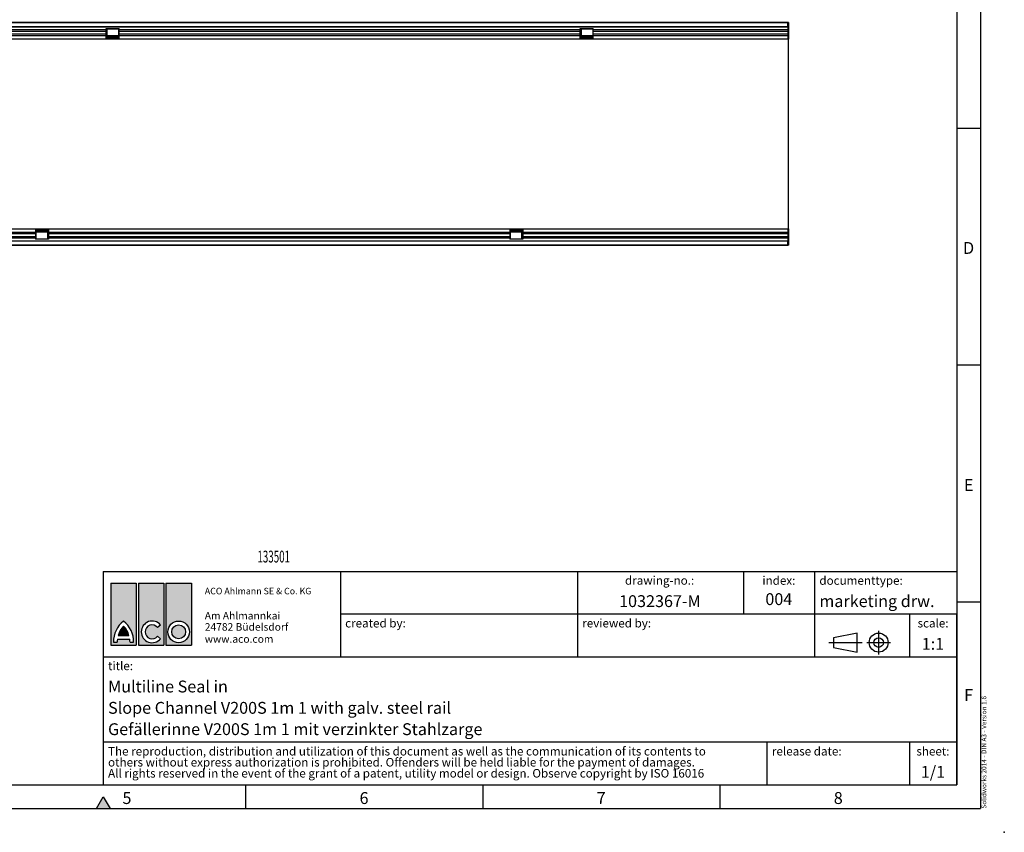
# Model space of a CAD drawing. Units: millimetres. Extents: x 75 to 2100, y 0 to 1460.
# Drawn here: x 1062 to 2100, y 0 to 857 of the extents above; entities that cross this region are included whole.
import ezdxf
from ezdxf.enums import TextEntityAlignment as Align

# ---------------------------------------------------------------- set-up
doc = ezdxf.new("R2010")
doc.units = ezdxf.units.MM
doc.header["$LTSCALE"] = 5
doc.header["$PDSIZE"] = -1
doc.layers.get('0').update_dxf_attribs({"color": 1})
for name, color, linetype in [('2003831', 7, 'Continuous'), ('MARKETING_DRW', 1, 'Continuous'), ('NOTES', 7, 'Continuous')]:
    doc.layers.add(name, color=color, linetype=linetype)
doc.styles.add('SLDTEXTSTYLE0', font='TXT', dxfattribs={"width": 0.605})

# ---------------------------------------------------------------- blocks, each defined once
blk = doc.blocks.new('1032367-M_004_local article - client 1000')
at = {"style": 'SLDTEXTSTYLE0', "width": 0.605, "flags": 2}
blk.add_attdef('TITLE', text='', height=12.5, dxfattribs=at).set_placement((5.000000000000074, 3.854166930541223), align=Align.BOTTOM_LEFT)
at = {"style": 'SLDTEXTSTYLE0', "width": 0.605}
blk.add_attdef('ARTICLENO', text='', height=12.5, dxfattribs=at).set_placement((162.5000000000003, 3.854166930540651), align=Align.BOTTOM_LEFT)
blk = doc.blocks.new('1032367-M_004_SW_NOTE_0_4')
at = {"layer": 'MARKETING_DRW', "char_height": 9, "attachment_point": 1, "style": 'SLDTEXTSTYLE0'}
for s, insert in [('The reproduction, distribution and utilization of this document as well as the communication of its contents to', (0, 11.60160965794769)), ('others without express authorization is prohibited. Offenders will be held liable for the payment of damages.', (0, -0.02339038489314674)), ('All rights reserved in the event of the grant of a patent, utility model or design. Observe copyright by ISO 16016', (0, -11.64839042773399))]:
    blk.add_mtext(s, dxfattribs=dict(at, insert=insert))
blk = doc.blocks.new('1032367-M_004_Top_view')
for p, q in [((-1011, 234.9999999999999), (-1011, 231.5550853016862)), ((-1011, 234.9999999999999), (-1000.973823051692, 234.9999999999999)), ((-1011, 230.8484215971201), (-1011, 231.5550853016862)), ((-1011, 231.5550853016862), (-1000.973823051692, 231.2925406184789)), ((-1011, 229.6030132393084), (-1011, 230.8484215971201)), ((-1000.962992883925, 230.5855933159893), (-1011, 230.8484215971201)), ((-1011, 228.138045137261), (-1011, 229.6030132393084)), ((-1011, 229.6030132393084), (-1000.962992883925, 229.3401849581775)), ((-1000.973823051692, 234.9999999999999), (-1000, 234.9999999999999)), ((-1000.973823051692, 231.2925406184789), (-1000.973823051692, 234.9999999999999)), ((-1000.973823051692, 231.2925406184789), (-1000, 231.2925406184789)), ((-1000.962992883925, 229.3401849581775), (-1000.962992883925, 230.5855933159893)), ((-1000, 234.9999999999999), (-1000, 217.4999999999998)), ((-999.5000000000002, 234.9999999999999), (-1000, 234.9999999999999)), ((-999.0000000000002, 234.9999999999998), (-999.5000000000002, 234.9999999999998)), ((-999.5000000000002, 233.9999999999998), (-999.5000000000002, 234.9999999999998)), ((-999.5000000000002, 234.9999999999998), (-0.5, 234.9999999999997)), ((-999.0000000000002, 233.9999999999998), (-999.5000000000002, 233.9999999999998)), ((-1, 234.9999999999997), (-999.0000000000002, 234.9999999999998)), ((-999.0000000000002, 234.9999999999998), (-999.0000000000002, 230.7499999999997)), ((-999.0000000000002, 230.7499999999997), (-1.000000000000227, 230.7499999999997)), ((-999.0000000000002, 217.4999999999999), (-999.0000000000002, 230.7499999999997)), ((-1, 230.1362865996729), (-999.0000000000002, 230.1362865996729)), ((-719.7, 228.4999999999984), (-706.0000000000002, 228.4999999999998)), ((-719.7, 227.0694407493073), (-719.7, 228.4999999999984)), ((-706.0000000000002, 227.0694407493087), (-706.0000000000002, 228.4999999999998)), ((-219.7000000000003, 228.4999999999997), (-206.0000000000002, 228.4999999999997)), ((-219.7000000000003, 227.0694407493087), (-219.7000000000003, 228.4999999999997)), ((-206.0000000000002, 227.0694407493087), (-206.0000000000002, 228.4999999999997)), ((-1, 230.7499999999997), (-1, 234.9999999999997)), ((-0.5, 234.9999999999997), (-1, 234.9999999999997)), ((-0.5, 233.9999999999998), (-1, 233.9999999999998)), ((-1.000000000000227, 230.7499999999997), (-1, 217.4999999999999)), ((0, 234.9999999999999), (-0.5, 234.9999999999999)), ((-0.5, 233.9999999999998), (-0.5, 234.9999999999997)), ((0, 234.9999999999999), (0, 217.4999999999998)), ((-1000.973823051692, 227.8755004540537), (-1011, 228.138045137261)), ((-1011, 228.138045137261), (-1011, 174.2629245559908)), ((-1000.973823051692, 174.0446901049165), (-1000.973823051692, 227.8755004540537)), ((-719.7, 227.0694407493073), (-999.0000000000002, 227.0694407493087)), ((-719.7, 225.56580170035), (-999.0000000000002, 225.5658017003514)), ((-719.7, 222.4989558499858), (-999.0000000000002, 222.4989558499872)), ((-719.7, 220.9953168010285), (-999.0000000000002, 220.9953168010298)), ((-718.8000000000002, 227.8510441500124), (-719.7, 227.8510441500124)), ((-719.7, 225.56580170035), (-719.7, 227.0694407493073)), ((-719.7, 222.4989558499858), (-719.7, 225.56580170035)), ((-718.8000000000002, 224.7841982996481), (-719.7, 224.7841982996481)), ((-718.8000000000002, 223.2805592506909), (-719.7, 223.2805592506909)), ((-719.7, 220.9953168010285), (-719.7, 222.4989558499858)), ((-719.7, 217.4999999999983), (-719.7, 220.9953168010285)), ((-718.8000000000002, 220.2137134003268), (-719.7, 220.2137134003268)), ((-718.8000000000002, 218.4999999999999), (-719.7, 218.4999999999999)), ((-706.3000000000002, 228), (-718.8000000000002, 228)), ((-718.8000000000002, 228), (-718.8000000000002, 227.8510441500124)), ((-718.8000000000002, 227.8510441500124), (-718.8000000000002, 224.7841982996481)), ((-718.8000000000002, 224.7841982996481), (-718.8000000000002, 223.2805592506909)), ((-718.8000000000002, 223.2805592506909), (-718.8000000000002, 220.2137134003268)), ((-718.8000000000002, 221.0494897427831), (-706.3000000000002, 221.0494897427831)), ((-706.3000000000004, 220.765063509461), (-718.8000000000004, 220.765063509461)), ((-718.8000000000002, 220.2137134003268), (-718.8000000000002, 218.4999999999999)), ((-718.8000000000002, 220.0433756729723), (-706.3000000000002, 220.0433756729723)), ((-718.8000000000002, 219.1773502691879), (-706.3000000000002, 219.1773502691879)), ((-706.3000000000002, 227.8510441500124), (-706.3000000000002, 228)), ((-706.3000000000002, 224.7841982996481), (-706.3000000000002, 227.8510441500124)), ((-706.0000000000002, 227.8510441500124), (-706.3000000000002, 227.8510441500124)), ((-706.3000000000002, 223.2805592506909), (-706.3000000000002, 224.7841982996481)), ((-706.0000000000002, 224.7841982996481), (-706.3000000000002, 224.7841982996481)), ((-706.3000000000002, 220.2137134003268), (-706.3000000000002, 223.2805592506909)), ((-706.0000000000002, 223.2805592506909), (-706.3000000000002, 223.2805592506909)), ((-706.3000000000002, 218.4999999999999), (-706.3000000000002, 220.2137134003268)), ((-706.0000000000002, 220.2137134003268), (-706.3000000000002, 220.2137134003268)), ((-706.0000000000002, 218.4999999999999), (-706.3000000000002, 218.4999999999999)), ((-706.0000000000002, 225.5658017003514), (-706.0000000000002, 227.0694407493087)), ((-219.7000000000003, 227.0694407493087), (-706.0000000000002, 227.0694407493087)), ((-706.0000000000002, 222.4989558499872), (-706.0000000000002, 225.5658017003514)), ((-219.7000000000003, 225.5658017003514), (-706.0000000000002, 225.5658017003514)), ((-706.0000000000002, 220.9953168010298), (-706.0000000000002, 222.4989558499872)), ((-219.7000000000003, 222.4989558499872), (-706.0000000000002, 222.4989558499872)), ((-706.0000000000002, 217.4999999999998), (-706.0000000000002, 220.9953168010298)), ((-219.7000000000003, 220.9953168010298), (-706.0000000000002, 220.9953168010298)), ((-218.8000000000002, 227.8510441500124), (-219.7000000000003, 227.8510441500124)), ((-219.7000000000003, 225.5658017003514), (-219.7000000000003, 227.0694407493087)), ((-219.7000000000003, 222.4989558499872), (-219.7000000000003, 225.5658017003514)), ((-218.8000000000002, 224.7841982996481), (-219.7000000000003, 224.7841982996481)), ((-218.8000000000002, 223.2805592506909), (-219.7000000000003, 223.2805592506909)), ((-219.7000000000003, 220.9953168010298), (-219.7000000000003, 222.4989558499872)), ((-219.7000000000003, 217.4999999999998), (-219.7000000000003, 220.9953168010298)), ((-218.8000000000002, 220.2137134003268), (-219.7000000000003, 220.2137134003268)), ((-218.8000000000002, 218.4999999999999), (-219.7000000000003, 218.4999999999999)), ((-206.3000000000002, 228), (-218.8000000000002, 228)), ((-218.8000000000002, 228), (-218.8000000000002, 227.8510441500124)), ((-218.8000000000002, 227.8510441500124), (-218.8000000000002, 224.7841982996481)), ((-218.8000000000002, 224.7841982996481), (-218.8000000000002, 223.2805592506909)), ((-218.8000000000002, 223.2805592506909), (-218.8000000000002, 220.2137134003268)), ((-218.8000000000002, 221.0494897427831), (-206.3000000000002, 221.0494897427831)), ((-206.3000000000002, 220.765063509461), (-218.8, 220.765063509461)), ((-218.8000000000002, 220.2137134003268), (-218.8000000000002, 218.4999999999999)), ((-218.8000000000002, 220.0433756729738), (-206.3000000000002, 220.0433756729738)), ((-218.8000000000002, 219.1773502691893), (-206.3000000000002, 219.1773502691893)), ((-206.3000000000002, 227.8510441500124), (-206.3000000000002, 228)), ((-206.3000000000002, 224.7841982996481), (-206.3000000000002, 227.8510441500124)), ((-206.0000000000002, 227.8510441500124), (-206.3000000000002, 227.8510441500124)), ((-206.3000000000002, 223.2805592506909), (-206.3000000000002, 224.7841982996481)), ((-206.0000000000002, 224.7841982996481), (-206.3000000000002, 224.7841982996481)), ((-206.3000000000002, 220.2137134003268), (-206.3000000000002, 223.2805592506909)), ((-206.0000000000002, 223.2805592506909), (-206.3000000000002, 223.2805592506909)), ((-206.3000000000002, 218.4999999999999), (-206.3000000000002, 220.2137134003268)), ((-206.0000000000002, 220.2137134003268), (-206.3000000000002, 220.2137134003268)), ((-206.0000000000002, 218.4999999999999), (-206.3000000000002, 218.4999999999999)), ((-206.0000000000002, 225.5658017003514), (-206.0000000000002, 227.0694407493087)), ((-1, 227.0694407493087), (-206.0000000000002, 227.0694407493087)), ((-206.0000000000002, 222.4989558499872), (-206.0000000000002, 225.5658017003514)), ((-1, 225.5658017003514), (-206.0000000000002, 225.5658017003514)), ((-206.0000000000002, 220.9953168010298), (-206.0000000000002, 222.4989558499872)), ((-1, 222.4989558499872), (-206.0000000000002, 222.4989558499872)), ((-206.0000000000002, 217.4999999999998), (-206.0000000000002, 220.9953168010298)), ((-1, 220.9953168010298), (-206.0000000000002, 220.9953168010298)), ((-1000, 217.4999999999999), (-999.0000000000002, 217.4999999999999)), ((-1000, 161.2767826777009), (-1000, 217.4999999999999)), ((-719.7, 217.4999999999983), (-999.0000000000002, 217.4999999999998)), ((-706.0000000000002, 217.7679491924308), (-719.7, 217.7679491924308)), ((-706, 217.4999999999998), (-719.7, 217.4999999999998)), ((-219.7000000000003, 217.4999999999998), (-706.0000000000002, 217.4999999999998)), ((-206.0000000000002, 217.7679491924308), (-219.7000000000003, 217.7679491924308)), ((-206.0000000000002, 217.4999999999995), (-219.7000000000003, 217.4999999999995)), ((-1, 217.4999999999995), (-206.0000000000002, 217.4999999999998)), ((-1, 217.4999999999999), (0, 217.4999999999999)), ((0, 162.1324222431667), (0, 217.5)), ((-1011, 174.2629245559908), (-1011, 60.73707544400906)), ((-1000.973823051692, 60.95530989508336), (-1000.973823051692, 174.0446901049165)), ((-1000, 73.72321732229886), (-1000, 161.2767826777009)), ((0, 72.86757775683304), (0, 162.1324222431667)), ((-1000, 17.5), (-1000, 73.72321732229898)), ((0, 17.5), (0, 72.86757775683304)), ((-1011, 60.73707544400906), (-1011, 6.861954862738912)), ((-1000.973823051692, 7.124499545946151), (-1000.973823051692, 60.95530989508336)), ((-1000, 17.5), (-999.0000000000002, 17.5)), ((-1000, 17.5), (-1000, 0)), ((-999.0000000000002, 4.250000000000227), (-999.0000000000002, 17.5)), ((-999.0000000000002, 17.50000000000023), (-794, 17.50000000000023)), ((-999.0000000000002, 14.00468319896993), (-794, 14.00468319896993)), ((-999.0000000000002, 12.50104415001272), (-794, 12.50104415001272)), ((-794, 17.50000000000023), (-794, 14.00468319896993)), ((-794, 17.50000000000023), (-780.3000000000002, 17.50000000000023)), ((-794, 17.23205080756907), (-780.3000000000002, 17.23205080756907)), ((-794, 16.49999999999989), (-793.7, 16.49999999999989)), ((-794, 14.78628659967319), (-793.7, 14.78628659967319)), ((-794, 14.00468319896993), (-794, 12.50104415001272)), ((-794, 12.50104415001272), (-794, 9.434198299648415)), ((-794, 11.719440749309), (-793.7, 11.719440749309)), ((-793.7, 16.49999999999989), (-793.7, 14.78628659967319)), ((-781.2, 15.82264973081055), (-793.7, 15.82264973081055)), ((-781.2, 14.95662432702613), (-793.7, 14.95662432702613)), ((-793.7, 14.78628659967319), (-793.7, 11.719440749309)), ((-793.7000000000003, 14.23493649053887), (-781.2000000000003, 14.23493649053887)), ((-781.2, 13.95051025721682), (-793.7, 13.95051025721682)), ((-793.7, 11.719440749309), (-793.7, 10.21580170035168)), ((-781.2, 16.49999999999989), (-780.3000000000002, 16.49999999999989)), ((-781.2, 14.78628659967319), (-781.2, 16.49999999999989)), ((-781.2, 11.719440749309), (-781.2, 14.78628659967319)), ((-781.2, 14.78628659967319), (-780.3000000000002, 14.78628659967319)), ((-781.2, 10.21580170035168), (-781.2, 11.719440749309)), ((-781.2, 11.719440749309), (-780.3000000000002, 11.719440749309)), ((-780.3000000000002, 17.50000000000023), (-294.0000000000002, 17.50000000000023)), ((-780.3000000000002, 17.50000000000023), (-780.3000000000002, 14.00468319896993)), ((-780.3000000000002, 14.00468319896993), (-780.3000000000002, 12.50104415001272)), ((-780.3000000000002, 14.00468319896993), (-294.0000000000002, 14.00468319896993)), ((-780.3000000000002, 12.50104415001272), (-780.3000000000002, 9.434198299648415)), ((-780.3000000000002, 12.50104415001272), (-294.0000000000002, 12.50104415001272)), ((-294.0000000000002, 17.50000000000023), (-294.0000000000002, 14.00468319896993)), ((-294.0000000000002, 17.50000000000023), (-280.3000000000002, 17.50000000000023)), ((-294.0000000000002, 17.23205080756907), (-280.3000000000002, 17.23205080756907)), ((-294.0000000000002, 16.49999999999989), (-293.7000000000003, 16.49999999999989)), ((-294.0000000000002, 14.78628659967319), (-293.7000000000003, 14.78628659967319)), ((-294.0000000000002, 14.00468319896993), (-294.0000000000002, 12.50104415001272)), ((-294.0000000000002, 12.50104415001272), (-294.0000000000002, 9.434198299648415)), ((-294.0000000000002, 11.719440749309), (-293.7000000000003, 11.719440749309)), ((-293.7000000000003, 16.49999999999989), (-293.7000000000003, 14.78628659967319)), ((-281.2, 15.82264973081192), (-293.7000000000003, 15.82264973081192)), ((-281.2, 14.9566243270275), (-293.7000000000003, 14.9566243270275)), ((-293.7000000000003, 14.78628659967319), (-293.7000000000003, 11.719440749309)), ((-293.6999999999998, 14.23493649053887), (-281.1999999999998, 14.23493649053887)), ((-281.2, 13.95051025721682), (-293.7000000000003, 13.95051025721682)), ((-293.7000000000003, 11.719440749309), (-293.7000000000003, 10.21580170035168)), ((-281.2, 16.49999999999989), (-280.3000000000002, 16.49999999999989)), ((-281.2, 14.78628659967319), (-281.2, 16.49999999999989)), ((-281.2, 11.719440749309), (-281.2, 14.78628659967319)), ((-281.2, 14.78628659967319), (-280.3000000000002, 14.78628659967319)), ((-281.2, 10.21580170035168), (-281.2, 11.719440749309)), ((-281.2, 11.719440749309), (-280.3000000000002, 11.719440749309)), ((-280.3000000000002, 17.50000000000159), (-280.3000000000002, 14.00468319897129)), ((-280.3000000000002, 17.50000000000159), (-1.000000000000227, 17.50000000000023)), ((-280.3000000000002, 14.00468319897129), (-280.3000000000002, 12.50104415001408)), ((-280.3000000000002, 14.00468319897129), (-1.000000000000227, 14.00468319896993)), ((-280.3000000000002, 12.50104415001408), (-280.3000000000002, 9.434198299649779)), ((-280.3000000000002, 12.50104415001408), (-1.000000000000227, 12.50104415001272)), ((-1, 17.5), (-1.000000000000227, 4.250000000000227)), ((-1, 17.5), (0, 17.5)), ((0, 17.5), (0, 0)), ((-1011, 6.861954862738912), (-1000.973823051692, 7.124499545946151)), ((-1011, 5.399409424004716), (-1011, 6.861954862738912)), ((-1000.962992883925, 5.662237705135681), (-1011, 5.399409424004716)), ((-1011, 4.153719972659133), (-1011, 5.399409424004716)), ((-1011, 4.153719972659133), (-1000.962992883925, 4.416548253789983)), ((-1011, 3.446571735430439), (-1011, 4.153719972659133)), ((-1000.973823051692, 3.709116418637564), (-1011, 3.446571735430439)), ((-1011, 3.446571735430439), (-1011, 0)), ((-1011, 0), (-1000.973823051693, 0)), ((-1000.973823051692, 3.709116418637564), (-1000, 3.709116418637564)), ((-1000.973823051693, 0), (-1000.973823051692, 3.709116418637564)), ((-1000, 0), (-1000.973823051693, 0)), ((-1000.962992883925, 4.416548253789983), (-1000.962992883925, 5.662237705135681)), ((-999.5000000000002, 0), (-1000, 0)), ((-999.5000000000002, 1.000000000000227), (-999.5000000000002, 1.13686837721616e-13)), ((-999.5000000000002, 1.000000000000227), (-999.0000000000002, 1.000000000000227)), ((-999.5000000000002, 1.13686837721616e-13), (-999.0000000000002, 1.13686837721616e-13)), ((-0.5, 1.13686837721616e-13), (-999.5000000000002, 1.13686837721616e-13)), ((-999.0000000000002, 9.434198299648415), (-794, 9.434198299648415)), ((-999.0000000000002, 7.930559250691203), (-794, 7.930559250691203)), ((-999.0000000000002, 4.863713400326901), (-1.000000000000227, 4.863713400326901)), ((-1.000000000000227, 4.250000000000227), (-999.0000000000001, 4.250000000000227)), ((-999.0000000000002, 4.250000000000227), (-999.0000000000002, 1.13686837721616e-13)), ((-999.0000000000002, 1.13686837721616e-13), (-1.000000000000227, 1.13686837721616e-13)), ((-794, 10.21580170035168), (-793.7, 10.21580170035168)), ((-794, 9.434198299648415), (-794, 7.930559250691203)), ((-794, 7.930559250691203), (-794, 6.500000000000227)), ((-794, 7.148955849987487), (-793.7, 7.148955849987487)), ((-780.3000000000002, 6.500000000000227), (-794, 6.500000000000227)), ((-793.7, 10.21580170035168), (-793.7, 7.148955849987487)), ((-793.7, 7.148955849987487), (-793.7, 7)), ((-793.7, 7), (-781.2, 7)), ((-781.2, 7.148955849987487), (-781.2, 10.21580170035168)), ((-781.2, 10.21580170035168), (-780.3000000000002, 10.21580170035168)), ((-781.2, 7), (-781.2, 7.148955849987487)), ((-781.2, 7.148955849987487), (-780.3000000000002, 7.148955849987487)), ((-780.3000000000002, 9.434198299648415), (-780.3000000000002, 7.930559250691203)), ((-780.3000000000002, 9.434198299648415), (-294.0000000000002, 9.434198299648415)), ((-780.3000000000002, 7.930559250691203), (-780.3000000000002, 6.500000000000227)), ((-780.3000000000002, 7.930559250691203), (-294.0000000000002, 7.930559250691203)), ((-294.0000000000002, 10.21580170035168), (-293.7000000000003, 10.21580170035168)), ((-294.0000000000002, 9.434198299648415), (-294.0000000000002, 7.930559250691203)), ((-294.0000000000002, 7.930559250691203), (-294.0000000000002, 6.500000000000227)), ((-294.0000000000002, 7.148955849987487), (-293.7000000000003, 7.148955849987487)), ((-280.3000000000002, 6.500000000001592), (-294.0000000000002, 6.500000000000227)), ((-293.7000000000003, 10.21580170035168), (-293.7000000000003, 7.148955849987487)), ((-293.7000000000003, 7.148955849987487), (-293.7000000000003, 7)), ((-293.7000000000003, 7), (-281.2, 7)), ((-281.2, 7.148955849987487), (-281.2, 10.21580170035168)), ((-281.2, 10.21580170035168), (-280.3000000000002, 10.21580170035168)), ((-281.2, 7), (-281.2, 7.148955849987487)), ((-281.2, 7.148955849987487), (-280.3000000000002, 7.148955849987487)), ((-280.3000000000002, 9.434198299649779), (-280.3000000000002, 7.930559250692568)), ((-280.3000000000002, 9.434198299649779), (-1.000000000000227, 9.434198299648415)), ((-280.3000000000002, 7.930559250692568), (-280.3000000000002, 6.500000000001592)), ((-280.3000000000002, 7.930559250692568), (-1.000000000000227, 7.930559250691203)), ((-129.9999999999991, -0.1999999999999318), (-129.9999999999991, 1.13686837721616e-13)), ((-126.9999999999991, 1.13686837721616e-13), (-126.9999999999991, -0.1999999999999318)), ((-34.99999999999932, -0.1999999999999318), (-34.99999999999932, 1.13686837721616e-13)), ((-31.99999999999909, 1.13686837721616e-13), (-31.99999999999909, -0.1999999999999318)), ((-1.000000000000227, 1.13686837721616e-13), (-1.000000000000227, 4.250000000000227)), ((-1.000000000000227, 1.000000000000227), (-0.5, 1.000000000000227)), ((-1.000000000000227, 1.13686837721616e-13), (-0.5, 1.13686837721616e-13)), ((-0.5, 1.000000000000227), (-0.5, 1.13686837721616e-13)), ((0, 0), (-0.5, 0)), ((-126.9999999999991, -0.1999999999999318), (-129.9999999999991, -0.1999999999999318)), ((-34.99999999999932, -0.1999999999999318), (-126.9999999999991, -0.1999999999999318)), ((-31.99999999999909, -0.1999999999999318), (-34.99999999999932, -0.1999999999999318))]:
    blk.add_line(p, q)
for centre, radius, start, end in [((-1000.863941454089, 229.7110241613782), 0.8801604353467215, 11.01634848805481, 96.46163665784937), ((-1000.863941454089, 228.4656158035665), 0.8801604353467433, 11.01634848806369, 96.46163665784937), ((-1001, 226.8758431290781), 1.000000000000114, 0, 88.49999999999734), ((-1000.917957077105, 173.1240550812518), 0.9223284956647997, 5.580558845548823, 93.47256432766021), ((-1000.917957077105, 61.87594491874836), 0.9223284956648329, 266.5274356723528, 354.4194411544318), ((-1001, 8.124156870921638), 1.000000000000114, 271.5000000000027, 0), ((-1000.864127917554, 6.536945765108612), 0.8802774970185095, 263.5514403050032, 349.0080524357912), ((-1000.864127917554, 5.291256313762915), 0.8802774970187109, 263.5514403050162, 349.008052435804)]:
    blk.add_arc(centre, radius, start, end)
for centre, major_axis, ratio, start_param, end_param in [((-1001, 231.2939115535098), (-0.02621270012878086, 1.001028260650173), 0.02609635800177568, 3.925623169521695, 4.710336100240946), ((-1001, 232.8778998840235), (-0.02618124583227654, 5.002399474996423), 0.005228434095315883, 3.141428355456577, 3.92682651885914), ((-1001, 2.122100115976423), (0.02618124583227654, 5.002399474996423), 0.005228434095316003, 5.498636674589326, 6.283349605312733), ((-1001, 3.707745483606914), (0.02621270012889454, 1.001028260650401), 0.02609635800176968, 4.714441860528209, 5.499840023926351)]:
    blk.add_ellipse(centre, major_axis=major_axis, ratio=ratio, start_param=start_param, end_param=end_param)
blk = doc.blocks.new('1032367-M_004_SW_NOTE_0')
at = {"layer": 'MARKETING_DRW', "insert": (0, 10.23197518443997), "char_height": 7.9375, "attachment_point": 1, "style": 'SLDTEXTSTYLE0'}
blk.add_mtext('www.aco.com', dxfattribs=at)
blk = doc.blocks.new('1032367-M_004_SW_NOTE_0_1')
at = {"layer": 'MARKETING_DRW', "insert": (0, 10.23197518443997), "char_height": 7.9375, "attachment_point": 1, "style": 'SLDTEXTSTYLE0'}
blk.add_mtext('24782 Büdelsdorf', dxfattribs=at)
blk = doc.blocks.new('1032367-M_004_SW_NOTE_0_2')
at = {"layer": 'MARKETING_DRW', "insert": (0, 10.23197518443998), "char_height": 7.9375, "attachment_point": 1, "style": 'SLDTEXTSTYLE0'}
blk.add_mtext('Am Ahlmannkai', dxfattribs=at)
blk = doc.blocks.new('1032367-M_004_SW_NOTE_0_3')
at = {"layer": 'MARKETING_DRW', "insert": (0, 8.820668262448251), "char_height": 6.842672413793103, "attachment_point": 1, "style": 'SLDTEXTSTYLE0'}
blk.add_mtext('ACO Ahlmann SE & Co. KG', dxfattribs=at)
blk = doc.blocks.new('1032367-M_004_ACO_Logo_Black')
h = blk.add_hatch(color=256)
h.paths.add_polyline_path([(26.7524999999999, 6.938893903907228e-14), (26.75250000000011, 65.25000000000031), (1.040834085586084e-13, 65.25000000000038), (3.469446951953614e-14, 1.387778780781446e-13)], flags=0)
edge = h.paths.add_edge_path(flags=0)
edge.add_arc((1.965566645237456, 2.719646293915315), 18.27000000000001, 1.70267130094404, 10.97771219087588)
edge.add_line((19.90125000000006, 6.198750000000058), (6.851250000000052, 6.198750000000058))
edge.add_arc((24.78693335476262, 2.719646293915315), 18.27, 169.0222878091241, 178.297328699056)
edge.add_line((6.525000000000038, 3.262500000000071), (2.77312500000005, 3.262500000000071))
edge.add_arc((30.17298378070719, 3.793314277603308), 27.40500000000001, 127.80004226987381, 181.1098456421219, ccw=False)
edge.add_arc((-3.420483780707077, 3.793314277603308), 27.40500000000001, -1.109845642122707, 52.19995773012448, ccw=False)
edge.add_line((23.97937500000006, 3.262500000000071), (20.22750000000004, 3.262500000000071))
h = blk.add_hatch(color=256)
h.paths.add_polyline_path([(55.78875000000007, 6.938893903907228e-14), (55.78875000000007, 65.2500000000001), (29.03625000000003, 65.2500000000001), (29.03625000000003, 6.938893903907228e-14)], flags=0)
edge = h.paths.add_edge_path(flags=0)
edge.add_line((52.36314272369345, 21.21480221530046), (49.19384434962672, 18.64835499555038))
edge.add_arc((43.48910727630668, 14.02875000000005), 7.340624999999982, 39.00000000000094, 320.9999999999999)
edge.add_line((49.19384434962672, 9.409145004449712), (52.36314272369345, 6.842697784699564))
edge.add_arc((43.48910727630668, 14.02875000000005), 11.41875000000001, 38.99999999999949, 320.9999999999993, ccw=False)
h = blk.add_hatch(color=256)
h.paths.add_polyline_path([(84.82500000000007, 6.938893903907228e-14), (84.82500000000007, 65.2500000000001), (58.07250000000003, 65.2500000000001), (58.07250000000003, 6.938893903907228e-14)], flags=0)
edge = h.paths.add_edge_path(flags=0)
edge.add_arc((71.44875000000006, 14.02875000000005), 11.41875000000005, 0, 360)
h = blk.add_hatch(color=256)
edge = h.paths.add_edge_path(flags=0)
edge.add_arc((71.44875000000006, 14.02875000000005), 7.340624999999984, 0, 360)
h = blk.add_hatch(color=256)
edge = h.paths.add_edge_path(flags=0)
edge.add_arc((1.026149727432792, 6.43767234554532), 18.27, 11.60763246583802, 47.46993205327813)
edge.add_arc((25.72635027256728, 6.43767234554532), 18.26999999999998, 132.5300679467218, 168.392367534162)
edge.add_line((7.830000000000024, 10.11375000000009), (18.92250000000005, 10.11375000000009))
for p, q in [((1.040834085586084e-13, 65.25000000000038), (26.75250000000011, 65.25000000000031)), ((1.040834085586084e-13, 65.25000000000038), (3.469446951953614e-14, 1.387778780781446e-13)), ((26.75250000000011, 65.25000000000031), (26.7524999999999, 6.938893903907228e-14)), ((29.03625000000003, 65.2500000000001), (55.78875000000007, 65.2500000000001)), ((29.03625000000003, 65.2500000000001), (29.03625000000003, 6.938893903907228e-14)), ((55.78875000000007, 65.2500000000001), (55.78875000000007, 6.938893903907228e-14)), ((58.07250000000003, 65.2500000000001), (84.82500000000007, 65.2500000000001)), ((58.07250000000003, 65.2500000000001), (58.07250000000003, 6.938893903907228e-14)), ((84.82500000000007, 65.2500000000001), (84.82500000000007, 6.938893903907228e-14)), ((52.36314272369345, 21.21480221530046), (49.19384434962672, 18.64835499555031)), ((3.469446951953614e-14, 1.387778780781446e-13), (26.7524999999999, 6.938893903907228e-14)), ((2.77312500000005, 3.262500000000071), (6.525000000000038, 3.262500000000071)), ((6.851250000000052, 6.198750000000058), (19.90125000000006, 6.198750000000058)), ((7.830000000000024, 10.11375000000009), (18.92250000000005, 10.11375000000009)), ((20.22750000000004, 3.262500000000071), (23.97937500000006, 3.262500000000071)), ((29.03625000000003, 6.938893903907228e-14), (55.78875000000007, 6.938893903907228e-14)), ((52.36314272369345, 6.842697784699703), (49.19384434962672, 9.40914500444985)), ((58.07250000000003, 6.938893903907228e-14), (84.82500000000007, 6.938893903907228e-14))]:
    blk.add_line(p, q)
for radius in [11.41875000000005, 7.34062499999998]:
    blk.add_circle((71.44875000000006, 14.02875000000005), radius)
for centre, radius, start, end in [((30.17298378070719, 3.793314277603308), 27.40500000000003, 127.8000422698746, 181.1098456421227), ((-3.420483780707077, 3.793314277603308), 27.40500000000003, 358.8901543578789, 52.19995773012536), ((43.48910727630668, 14.02875000000005), 11.41875000000004, 39.00000000000039, 321.0000000000007), ((43.48910727630668, 14.02875000000005), 7.340625000000004, 39.0000000000005, 321.0000000000007), ((25.72635027256728, 6.43767234554532), 18.27, 132.5300679467218, 168.392367534162), ((1.026149727432792, 6.43767234554532), 18.27, 11.60763246583802, 47.46993205327813), ((24.78693335476262, 2.719646293915315), 18.27, 169.0222878091241, 178.297328699056), ((1.965566645237456, 2.719646293915315), 18.27000000000002, 1.70267130094404, 10.97771219087588)]:
    blk.add_arc(centre, radius, start, end)
blk = doc.blocks.new('1032367-M_004_DE-ACO_Ahlmann_SE')
blk.add_blockref('1032367-M_004_ACO_Logo_Black', (6.999999999999992, 12.30769230769202))
at = {"layer": 'MARKETING_DRW'}
for name, p in [('1032367-M_004_SW_NOTE_0_3', (106, 63.97292419861811)), ('1032367-M_004_SW_NOTE_0_2', (106.0000000000003, 37.11217947874669)), ('1032367-M_004_SW_NOTE_0_1', (106.0000000000003, 25.28896125784608)), ('1032367-M_004_SW_NOTE_0', (106.0000000000003, 12.55664237628504))]:
    blk.add_blockref(name, p, dxfattribs=at)

msp = doc.modelspace()

# ---------------------------------------------------------------- hatches: boundary and pattern name
msp.add_hatch(color=256).paths.add_polyline_path([(1142.78312163513, 25.00000000000002), (1157.21687836487, 25.00000000000002), (1150, 37.5)], flags=0)

# ---------------------------------------------------------------- linework, layer by layer
for p, q in [((2075, 1460), (2075, 25)), ((2050, 1435), (2050, 50.00000000000001)), ((2050, 742.5), (2075, 742.5000000000002)), ((2075, 492.5000000000002), (2050, 492.5000000000002)), ((2075, 242.5000000000001), (2050, 242.5000000000001)), ((99.99999999999994, 50.00000000000001), (2050, 50.00000000000001)), ((1300, 50.00000000000004), (1300, 25.00000000000002)), ((1550, 50.00000000000004), (1550, 25.00000000000002)), ((1800, 50.00000000000004), (1800, 25.00000000000002)), ((1142.78312163513, 25.00000000000002), (1150, 37.5)), ((1150, 37.5), (1157.216878364871, 25.00000000000002)), ((75, 25), (2075, 25)), ((1142.78312163513, 25.00000000000002), (1157.216878364871, 25.00000000000002))]:
    msp.add_line(p, q)
msp.add_point((2100, 0))
at = {"layer": 'MARKETING_DRW'}
for p, q in [((1150, 275.0000000000001), (1150, 50.00000000000004)), ((1150, 275.0000000000001), (1650, 275.0000000000001)), ((1400, 275.0000000000001), (1400, 184.9999999999997)), ((1650, 275.0000000000001), (1650, 229.9999999999998)), ((1650, 275.0000000000001), (1900, 275.0000000000001)), ((1825, 275.0000000000001), (1825, 230.0000000000001)), ((1900, 275.0000000000001), (1900, 229.9999999999999)), ((1900, 275.0000000000001), (2050, 275.0000000000001)), ((2050, 275.0000000000001), (2050, 230.0000000000001)), ((2050, 230.0000000000001), (1400, 230.0000000000001)), ((1650, 229.9999999999998), (1650, 184.9999999999999)), ((1900, 229.9999999999999), (1900, 184.9999999999997)), ((2000, 230.0000000000001), (2000, 184.9999999999997)), ((2050, 50.00000000000004), (2050, 230.0000000000001)), ((1945, 209.9999999999999), (1920, 205.0499999999998)), ((1945, 189.9999999999997), (1945, 209.9999999999999)), ((1967.5, 212.4999999999998), (1967.5, 187.4999999999997)), ((1915, 199.9999999999998), (1950, 199.9999999999998)), ((1920, 205.0499999999998), (1920, 194.9499999999998)), ((1955, 199.9999999999998), (1980, 199.9999999999998)), ((1920, 194.9499999999998), (1945, 189.9999999999997)), ((1150.97457451748, 184.9999999999999), (2050, 184.9999999999999)), ((2050, 95.00000000000023), (1150, 95.00000000000009)), ((1850, 49.99999999999977), (1850, 94.99999999999987)), ((2000, 94.99999999999994), (2000, 49.99999999999977)), ((1150, 50.00000000000004), (2050, 50.00000000000004)), ((1150, 50.00000000000004), (2050, 50.00000000000004))]:
    msp.add_line(p, q, dxfattribs=at)
for radius in [10.00000000000024, 5.000000000000224]:
    msp.add_circle((1967.5, 199.9999999999998), radius, dxfattribs=at)

# ---------------------------------------------------------------- block references
at = {"layer": '2003831'}
msp.add_blockref('1032367-M_004_Top_view', (1872.619127055024, 618.8795254839994), dxfattribs=at)
at = {"layer": 'MARKETING_DRW'}
for name, p in [('1032367-M_004_DE-ACO_Ahlmann_SE', (1150.97457451748, 184.9999999999999)), ('1032367-M_004_SW_NOTE_0_4', (1155, 78.37500024819713))]:
    msp.add_blockref(name, p, dxfattribs=at)
at = {"layer": 'NOTES'}
ref = msp.add_blockref('1032367-M_004_local article - client 1000', (1150, 276.7098980052995), dxfattribs=at)
ref.add_attrib('ARTICLENO', '133501', dxfattribs={"layer": '0', "height": 12.5, "style": 'SLDTEXTSTYLE0', "width": 0.605}).set_placement((1312.5, 280.5640649358402), align=Align.BOTTOM_LEFT)

# ---------------------------------------------------------------- texts
at = {"char_height": 12.5, "attachment_point": 2, "style": 'SLDTEXTSTYLE0'}
for s, insert in [('D', (2062.356770690531, 622.3633462069824)), ('E', (2062.434896058403, 372.3633462069824)), ('F', (2062.335069361143, 151.1133462069825)), ('5', (1174.913194437977, 42.36334620698247)), ('6', (1424.913194437977, 42.36334620698248)), ('7', (1674.913194437977, 42.36334620698248)), ('8', (1924.913194437977, 42.36334620698248))]:
    msp.add_mtext(s, dxfattribs=dict(at, insert=insert))
at = {"insert": (2076.054661220813, 25.00000000000001), "char_height": 5, "attachment_point": 1, "rotation": 90.00000000000018, "style": 'SLDTEXTSTYLE0'}
msp.add_mtext('Solidworks 2014 - DIN A3 - Version 1.6', dxfattribs=at)
at = {"layer": 'MARKETING_DRW', "style": 'SLDTEXTSTYLE0'}
for s, insert, char_height, attachment_point in [('drawing-no.:', (1736.534373871983, 270.057876455934), 9, 2), ('index:', (1862.312500089407, 269.976609906145), 9, 2), ('documenttype:', (1905, 269.9766099061448), 9, 1), ('1032367-M', (1736.84461787343, 249.967513677691), 12.5, 2), ('004', (1862.239583022892, 252.0971433073206), 12.5, 2), ('marketing drw.', (1905, 249.9675136776909), 12.5, 1), ('created by:', (1405, 224.9766099061451), 9, 1), ('reviewed by:', (1655, 224.9766099061452), 9, 1), ('scale:', (2024.875000087544, 224.9766099061448), 9, 2), ('1:1', (2024.782986240461, 204.9675136776907), 12.5, 2), ('title:', (1155, 179.9766099061449), 9, 1), ('Multiline Seal in', (1155, 159.967513677691), 12.5, 1), ('Slope Channel V200S 1m 1 with galv. steel rail', (1155, 137.4675136776906), 12.5, 1), ('Gefällerinne V200S 1m 1 mit verzinkter Stahlzarge', (1155, 114.9675136776906), 12.5, 1), ('release date:', (1855, 89.976609906145), 9, 1), ('sheet:', (2024.750000091269, 89.97660990614482), 9, 2), ('1/1', (2024.782986240461, 69.96751367769075), 12.5, 2)]:
    msp.add_mtext(s, dxfattribs=dict(at, insert=insert, char_height=char_height, attachment_point=attachment_point))

doc.saveas('drawing.dxf')
